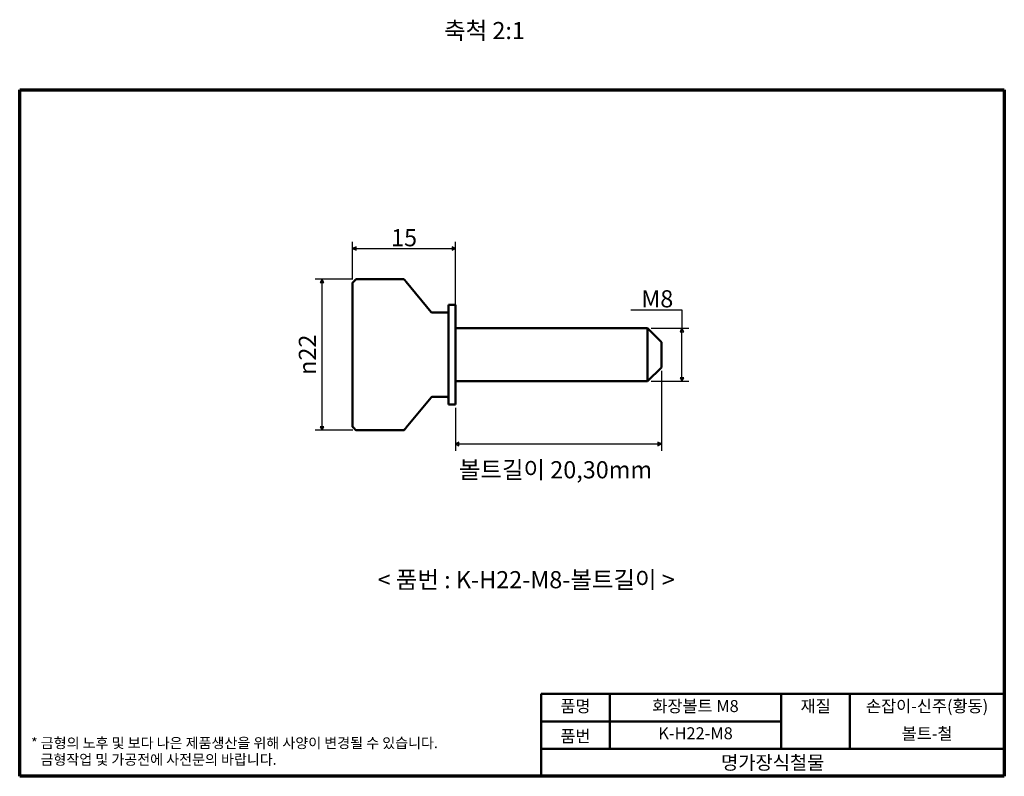
# Model space of a CAD drawing. Units: millimetres. Extents: x 2 to 146, y 2 to 113.
import ezdxf

# ---------------------------------------------------------------- set-up
doc = ezdxf.new("R2010")
doc.units = ezdxf.units.MM
doc.header["$LTSCALE"] = 0.5
doc.layers.get('0').update_dxf_attribs({"color": 3})
for name, color, linetype, lineweight in [('경계(ISO)', 7, 'Continuous', 70), ('기호(ISO)', 1, 'Continuous', 25), ('외형선(ISO)', 7, 'Continuous', 50), ('제목(ISO)', 7, 'Continuous', 50), ('치수(ISO)', 1, 'Continuous', 25)]:
    doc.layers.add(name, color=color, linetype=linetype, lineweight=lineweight)
doc.styles.add('주 텍스트 (ISO)', font='NanumGothic.ttf')
doc.styles.add('지선', font='NanumGothic.ttf')
doc.dimstyles.new('기본값 (ISO)', dxfattribs={"dimscale": 0.5, "dimtxt": 5, "dimasz": 1, "dimexe": 2, "dimexo": 1, "dimgap": 0.5, "dimtad": 1, "dimrnd": 1e-08, "dimdsep": 46, "dimtxsty": '주 텍스트 (ISO)', "dimblk": 'Filled-1', "dimcen": 0.09, "dimdle": 10, "dimclrd": 7, "dimclre": 7, "dimclrt": 7, "dimazin": 2, "dimtfac": 0.5, "dimtmove": 0, "dimatfit": 3, "dimldrblk": 'Filled-1', "dimfxl": 1, "dimtolj": 1, "dimlwd": -1, "dimlwe": -1, "dimarcsym": 0})

# ---------------------------------------------------------------- blocks, each defined once
blk = doc.blocks.new('경계 용지5-a4')
at = {"layer": '경계(ISO)'}
for p, q in [((5, 205), (292, 205)), ((5, 5), (5, 205)), ((292, 205), (292, 5)), ((292, 5), (5, 5))]:
    blk.add_line(p, q, dxfattribs=at)
at = {"layer": '경계(ISO)', "color": 7, "insert": (8.32, 12.29), "char_height": 3, "attachment_point": 4, "line_spacing_factor": 0.967965, "style": '주 텍스트 (ISO)'}
blk.add_mtext('\\f나눔고딕|b0|i0;\\H3.0000;* 금형의 노후 및 보다 나은 제품생산을 위해 사양이 변경될 수 있습니다.\\P   금형작업 및 가공전에 사전문의 바랍니다.', dxfattribs=at)
blk = doc.blocks.new('제목 블록 기본1')
at = {"layer": '제목(ISO)'}
for p, q in [((83.32, 71.15), (83.32, 95.15)), ((83.32, 95.15), (218.32, 95.15)), ((103.32, 95.15), (103.32, 79.15)), ((153.32, 95.15), (153.32, 87.15)), ((173.32, 95.15), (173.32, 87.15)), ((218.32, 95.15), (218.32, 71.15)), ((83.32, 87.15), (153.32, 87.15)), ((153.32, 87.15), (153.32, 79.15)), ((173.32, 87.15), (173.32, 79.15)), ((83.32, 79.15), (218.32, 79.15)), ((173.32, 71.15), (83.32, 71.15)), ((218.32, 71.15), (173.32, 71.15))]:
    blk.add_line(p, q, dxfattribs=at)
at = {"layer": '제목(ISO)', "attachment_point": 5, "style": '지선'}
for s, insert, char_height in [('품명', (93.32, 91.15), 3.5), ('품번', (93.32, 82.4), 3.5), ('\\f나눔고딕|b0|i0;\\H4.0000;명가장식철물', (150.82, 75.15), 4)]:
    blk.add_mtext(s, dxfattribs=dict(at, insert=insert, char_height=char_height))
at = {"layer": '제목(ISO)', "char_height": 3.5, "attachment_point": 5, "style": '지선'}
for s, insert, width in [('화장볼트 M8', (128.32, 91.15), 50.9092), ('재질', (163.32, 91.15), 14.5904), ('손잡이-신주(황동)', (195.82, 91.15), 42.9738), ('K-H22-M8', (128.32, 83.23), 48.524), ('볼트-철 ', (195.82, 83.15), 68.9906)]:
    blk.add_mtext(s, dxfattribs=dict(at, insert=insert, width=width))
blk = doc.blocks.new('Filled-1')
at = {"color": 0}
for p, q in [((0, 0), (-1, 0.5)), ((-1, 0.5), (-1, -0.5)), ((-1, 0), (0, 0)), ((-1, -0.5), (0, 0))]:
    blk.add_line(p, q, dxfattribs=at)
at = {"color": 0, "flags": 128}
blk.add_lwpolyline([(-1, -0.5), (0, 0), (-1, 0.5), (-1, -0.5)], dxfattribs=at)
at = {"color": 0}
blk.add_solid([(-1, -0.5), (0, 0), (-1, 0.5), (-1, -0.5)], dxfattribs=at)
blk = doc.blocks.new('*D7')
at = {"layer": 'Defpoints', "color": 0}
for p in [(46.56, 74.91), (51.56, 74.91), (51.56, 52.91)]:
    blk.add_point(p, dxfattribs=at)
at = {"layer": '치수(ISO)', "color": 7}
for p, q in [((51.06, 74.91), (45.56, 74.91)), ((46.56, 53.41), (46.56, 74.41)), ((51.06, 52.91), (45.56, 52.91))]:
    blk.add_line(p, q, dxfattribs=at)
at = {"layer": '치수(ISO)', "color": 7, "xscale": 0.5, "yscale": 0.5, "zscale": 0.5}
for p, rotation in [((46.56, 74.91), 90), ((46.56, 52.91), 270)]:
    blk.add_blockref('Filled-1', p, dxfattribs=dict(at, rotation=rotation))
at = {"layer": '치수(ISO)', "color": 7, "insert": (44.43, 63.91), "char_height": 2.5, "attachment_point": 5, "rotation": 90, "style": '주 텍스트 (ISO)'}
blk.add_mtext('\\A1;\\fAIGDT|b0|i0;\\H2.5000;n\\f나눔고딕|b0|i0;\\H2.5000;22', dxfattribs=at)
blk = doc.blocks.new('*D8')
at = {"layer": 'Defpoints', "color": 0}
for p in [(66.02, 79.37), (51.02, 74.37), (66.02, 60.06)]:
    blk.add_point(p, dxfattribs=at)
at = {"layer": '치수(ISO)', "color": 7}
for p, q in [((51.02, 74.87), (51.02, 80.37)), ((66.02, 60.56), (66.02, 80.37)), ((51.52, 79.37), (65.52, 79.37))]:
    blk.add_line(p, q, dxfattribs=at)
at = {"layer": '치수(ISO)', "color": 7, "xscale": 0.5, "yscale": 0.5, "zscale": 0.5, "rotation": 180}
blk.add_blockref('Filled-1', (51.02, 79.37), dxfattribs=at)
at = {"layer": '치수(ISO)', "color": 7, "xscale": 0.5, "yscale": 0.5, "zscale": 0.5}
blk.add_blockref('Filled-1', (66.02, 79.37), dxfattribs=at)
at = {"layer": '치수(ISO)', "color": 7, "insert": (58.52, 80.96), "char_height": 2.5, "attachment_point": 5, "style": '주 텍스트 (ISO)'}
blk.add_mtext('\\A1;15', dxfattribs=at)
blk = doc.blocks.new('*D9')
at = {"layer": 'Defpoints', "color": 0}
for p in [(94.02, 67.76), (99.02, 67.76), (94.02, 60.06)]:
    blk.add_point(p, dxfattribs=at)
at = {"layer": '치수(ISO)', "color": 7}
for p, q in [((91.56, 70.45), (99.02, 70.45)), ((99.02, 70.45), (99.02, 67.76)), ((94.52, 67.76), (100.02, 67.76)), ((99.02, 60.56), (99.02, 67.26)), ((94.52, 60.06), (100.02, 60.06))]:
    blk.add_line(p, q, dxfattribs=at)
at = {"layer": '치수(ISO)', "color": 7, "xscale": 0.5, "yscale": 0.5, "zscale": 0.5}
for p, rotation in [((99.02, 67.76), 90), ((99.02, 60.06), 270)]:
    blk.add_blockref('Filled-1', p, dxfattribs=dict(at, rotation=rotation))
at = {"layer": '치수(ISO)', "color": 7, "insert": (95.04, 72.06), "char_height": 2.5, "attachment_point": 5, "style": '주 텍스트 (ISO)'}
blk.add_mtext('\\A1; M8', dxfattribs=at)
blk = doc.blocks.new('*D10')
at = {"layer": 'Defpoints', "color": 0}
for p in [(96.02, 62.06), (66.02, 56.66), (96.02, 50.91)]:
    blk.add_point(p, dxfattribs=at)
at = {"layer": '치수(ISO)', "color": 7}
for p, q in [((96.02, 61.56), (96.02, 49.91)), ((66.02, 56.16), (66.02, 49.91)), ((66.52, 50.91), (95.52, 50.91))]:
    blk.add_line(p, q, dxfattribs=at)
at = {"layer": '치수(ISO)', "color": 7, "xscale": 0.5, "yscale": 0.5, "zscale": 0.5, "rotation": 180}
blk.add_blockref('Filled-1', (66.02, 50.91), dxfattribs=at)
at = {"layer": '치수(ISO)', "color": 7, "xscale": 0.5, "yscale": 0.5, "zscale": 0.5}
blk.add_blockref('Filled-1', (96.02, 50.91), dxfattribs=at)
at = {"layer": '치수(ISO)', "color": 7, "insert": (81.02, 52.41), "char_height": 2.5, "attachment_point": 5, "style": '주 텍스트 (ISO)'}
blk.add_mtext('\\A1;  ', dxfattribs=at)

msp = doc.modelspace()

# ---------------------------------------------------------------- linework, layer by layer
at = {"layer": '외형선(ISO)'}
for p, q in [((58.469, 74.908), (51.557, 74.908)), ((51.016, 53.451), (51.016, 74.368)), ((51.045, 74.439), (51.137, 74.53)), ((62.456, 70.132), (58.835, 74.523)), ((65.016, 71.159), (65.016, 56.659)), ((65.016, 71.159), (66.016, 71.159)), ((66.016, 56.659), (66.016, 71.159)), ((62.61, 70.059), (64.816, 70.059)), ((66.016, 67.759), (94.016, 67.759)), ((94.016, 60.059), (94.016, 67.759)), ((96.016, 65.759), (94.016, 67.759)), ((96.016, 65.759), (96.016, 62.059)), ((96.016, 62.059), (94.016, 60.059)), ((66.016, 60.059), (94.016, 60.059)), ((62.456, 57.687), (58.835, 53.296)), ((62.61, 57.759), (64.816, 57.759)), ((65.016, 56.659), (66.016, 56.659)), ((51.045, 53.38), (51.137, 53.289)), ((51.557, 52.911), (58.469, 52.911))]:
    msp.add_line(p, q, dxfattribs=at)
for centre, radius, start, end in [((51.557, 74.808), 0.1, 90, 134.70143), ((58.469, 74.808), 0.1, 39.80724, 90), ((51.116, 74.368), 0.1, 135, 180), ((62.61, 70.259), 0.2, 219.51384, 270), ((64.816, 70.259), 0.2, 270, 0), ((62.61, 57.559), 0.2, 90, 140.48616), ((64.816, 57.559), 0.2, 0, 90), ((51.116, 53.451), 0.1, 180, 225), ((51.557, 53.011), 0.1, 225.29857, 270), ((58.469, 53.011), 0.1, 270, 320.19276)]:
    msp.add_arc(centre, radius, start, end, dxfattribs=at)
for centre, major_axis, ratio, start_param, end_param in [((129.215, 15.543), (-103.299, 1.197), 0.8687258, 5.574178, 5.5793367), ((-23.349, 23.202), (-101.001, -1.479), 0.8688361, 3.7493129, 3.7542114), ((129.794, 112.715), (104.068, 1.202), 0.8687179, 3.8454929, 3.8506136), ((-22.758, 104.247), (100.274, -1.472), 0.8688435, 5.6705859, 5.6755199)]:
    msp.add_ellipse(centre, major_axis=major_axis, ratio=ratio, start_param=start_param, end_param=end_param, dxfattribs=at)

# ---------------------------------------------------------------- block references
at = {"xscale": 0.5, "yscale": 0.5, "zscale": 0.5}
for name, p in [('경계 용지5-a4', (0, 0)), ('제목 블록 기본1', (36.838, -33.075))]:
    msp.add_blockref(name, p, dxfattribs=at)

# ---------------------------------------------------------------- texts
at = {"layer": '기호(ISO)', "color": 7, "char_height": 2.5, "attachment_point": 5, "style": '주 텍스트 (ISO)'}
for s, insert, width in [('{축척 2:1}', (70.242, 110.808), 34.33178), ('{< 품번 : K-H22-M8-볼트길이 >}', (76.318, 30.816), 45.13805)]:
    msp.add_mtext(s, dxfattribs=dict(at, insert=insert, width=width))
at = {"layer": '기호(ISO)', "color": 1, "insert": (80.589, 46.829), "char_height": 2.5, "width": 28.90507, "attachment_point": 5, "style": '주 텍스트 (ISO)'}
msp.add_mtext('{볼트길이 20,30mm}', dxfattribs=at)

# ---------------------------------------------------------------- dimensions: what is measured, and where the dimension line sits
at = {"layer": '치수(ISO)', "color": 7}
dim = msp.add_linear_dim(base=(66.016, 79.368), p1=(51.016, 74.368), p2=(66.016, 60.059), angle=180, dimstyle='기본값 (ISO)', override={"dimdec": 2, "dimtp": 0, "dimtm": 0, "dimtdec": 2, "dimtofl": 0, "dimatfit": 1}, dxfattribs=at)
dim.commit()
dim.dimension.update_dxf_attribs({"geometry": '*D8', "text_midpoint": (58.516, 79.368), "dimtype": 160})
for base, p1, p2, angle, text, override, picture, middle in [((46.557, 74.908), (51.557, 52.911), (51.557, 74.908), 270, '\\fAIGDT|b0|i0;\\H2.5000;n\\f나눔고딕|b0|i0;\\H2.5000;<>', {"dimdec": 2, "dimtp": 0, "dimtm": 0, "dimtdec": 2, "dimtofl": 0, "dimatfit": 1}, '*D7', (46.557, 63.909)), ((99.016, 67.759), (94.016, 60.059), (94.016, 67.759), 270, ' M8', {"dimtih": 1, "dimtoh": 1, "dimdec": 2, "dimtp": 0, "dimtm": 0, "dimtdec": 2, "dimtofl": 0, "dimtmove": 1, "dimatfit": 2}, '*D9', (98.902, 70.448)), ((96.016, 50.909), (66.016, 56.659), (96.016, 62.059), 180, '  ', {"dimdec": 2, "dimtp": 0, "dimtm": 0, "dimtdec": 2, "dimtofl": 0, "dimatfit": 1}, '*D10', (81.016, 50.909))]:
    dim = msp.add_linear_dim(base=base, p1=p1, p2=p2, angle=angle, text=text, dimstyle='기본값 (ISO)', override=override, dxfattribs=at)
    dim.commit()
    dim.dimension.update_dxf_attribs({"geometry": picture, "text_midpoint": middle, "dimtype": 160})

doc.saveas('drawing.dxf')
